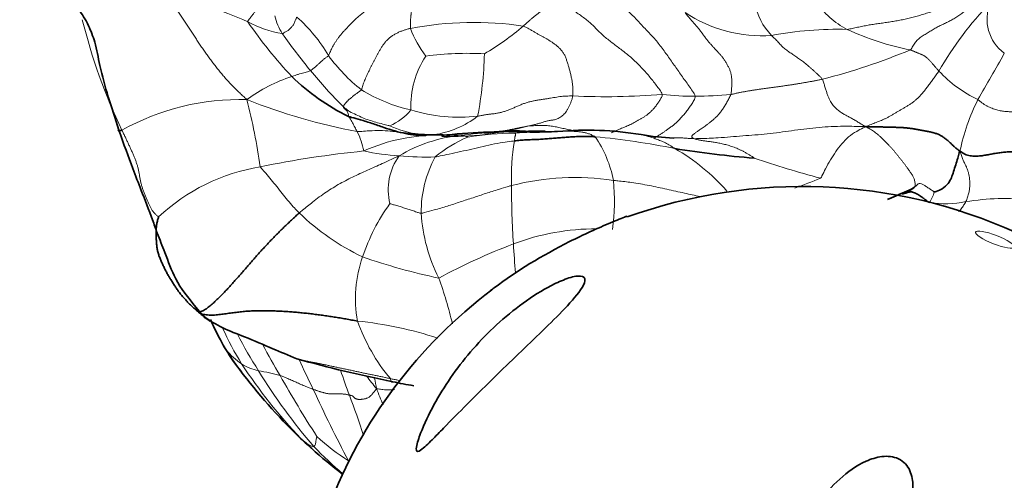
# Model space of a CAD drawing. Units: millimetres. Extents: x 0 to 1382, y 0 to 1869.
# Drawn here: x 345 to 392, y 450 to 472 of the extents above; entities that cross this region are included whole.
import ezdxf
from ezdxf import colors
from ezdxf.entities.mleader import LeaderData, LeaderLine
from ezdxf.math import Vec2, Vec3

# ---------------------------------------------------------------- set-up
doc = ezdxf.new("R2010")
doc.units = ezdxf.units.MM
doc.layers.add('DV7_Défaut', color=7, linetype='Continuous')
doc.layers.add('Défaut', color=7, linetype='Continuous')

# ---------------------------------------------------------------- blocks, each defined once
blk = doc.blocks.new('_DOT')
at = {"color": 0}
blk.add_line((0, 0), (-1, 0), dxfattribs=at)
at = {"color": 0, "const_width": 0.333}
blk.add_lwpolyline([(-0.1665, 0, 1), (0.1665, 0, 1)], format="xyb", close=True, dxfattribs=at)
blk = doc.blocks.new('SE6')
at = {"layer": 'DV7_Défaut', "color": 7, "linetype": 'Continuous', "lineweight": 18}
for centre, radius, start, end in [((349.737, 457.955), 15.398, 65.4752, 80.9147), ((383.314, 473.409), 3.036, 190.2837, 223.7137), ((386.481, 475.05), 3.866, 213.0921, 243.2062), ((403.495, 461.383), 16.566, 136.1386, 150.236), ((393.464, 472.107), 2.056, 158.4723, 233.2623), ((380.677, 477.967), 6.67, 236.5527, 273.8018), ((374.845, 478.613), 27.409, 193.8236, 205.5617), ((358.818, 477.1), 5.798, 242.3678, 259.64), ((373.587, 483.86), 21.126, 214.2721, 223.3775), ((360.2, 472.936), 2.872, 194.0293, 212.4028), ((353.47, 466.562), 7.527, 30.1916, 48.3818), ((366.922, 455.703), 16.229, 81.6582, 100.7637), ((386.018, 491.512), 34.674, 215.459, 219.1255), ((368.821, 473.499), 5.266, 200.5957, 217.0716), ((361.19, 481.097), 12.352, 300.2941, 310.8973), ((384.251, 454.863), 16.744, 88.3314, 100.7802), ((390.269, 483.502), 13.125, 245.0773, 258.9349), ((366.564, 456.172), 14.285, 86.5612, 97.8231), ((349.012, 470.914), 18.415, 349.1638, 358.4978), ((375.586, 500.024), 31.82, 284.496, 292.4762), ((307.578, 517.317), 96.759, 329.52622, 331.03538), ((366.879, 475.425), 8.57, 216.3382, 231.5508), ((368.177, 467.97), 4.266, 146.5028, 182.9156), ((375.648, 483.126), 21.338, 219.2269, 225.5096), ((393.678, 473.886), 6.256, 223.1635, 244.3525), ((360.679, 461.95), 7.795, 108.3044, 126.1254), ((365.583, 475.256), 7.686, 238.348, 257.4751), ((355.752, 456.686), 11.565, 88.3586, 119.1493), ((366.772, 495.25), 29.042, 248.4066, 259.235), ((327.584, 460.94), 29.421, 8.0061, 14.3789), ((373.207, 502.373), 33.988, 267.3563, 274.5611), ((377.513, 482.665), 14.262, 263.5444, 269.8777), ((377.282, 488.791), 20.389, 270.5631, 275.3378), ((400.633, 463.518), 10.757, 153.9241, 167.8664), ((361.836, 469.496), 2.714, 293.016, 320.0364), ((366.213, 475.062), 7.661, 252.5596, 276.6405), ((364.315, 471.119), 4.604, 278.6238, 307.198), ((358.31, 465.17), 3.41, 10.5113, 27.0349), ((365.268, 472.262), 5.774, 245.7533, 259.6366), ((365.755, 480.665), 14.185, 268.5019, 285.2829), ((369.405, 437.893), 28.822, 89.625, 96.2491), ((369.09, 450.565), 16.083, 90.7857, 98.8113), ((365.657, 482.169), 15.642, 276.5028, 279.3498), ((368.843, 461.312), 5.462, 84.3013, 96.7873), ((370.438, 444.752), 21.951, 91.659, 94.0996), ((370.293, 476.007), 9.305, 264.406, 270.0007), ((365.153, 458.063), 8.481, 88.4769, 114.3058), ((367.075, 459.341), 7.249, 96.3995, 120.9038), ((368.949, 460.934), 5.993, 112.8089, 130.2603), ((365.127, 465.196), 1.368, 79.3908, 90.3203), ((365.918, 446.56), 19.987, 88.9979, 91.5462), ((378.96, 464.565), 10.25, 170.4129, 182.3646), ((368.258, 463.39), 5.41, 10.6497, 34.7194), ((369.292, 430.195), 36.437, 78.5655, 84.6255), ((366.668, 416.364), 49.681, 95.7822, 101.5522), ((364.103, 477.345), 11.808, 258.0743, 266.3576), ((371.568, 457.341), 9.893, 41.3746, 59.9977), ((365.62, 463.938), 2.788, 144.4107, 193.7324), ((364.633, 479.066), 13.566, 264.5811, 271.8707), ((369.839, 462.891), 5.434, 151.217, 180.7878), ((397.862, 517.334), 54.774, 251.2949, 254.7523), ((358.253, 455.825), 9.34, 99.4532, 133.1386), ((371.752, 452.393), 12.134, 81.3608, 104.4735), ((363.017, 463.377), 10.606, 352.7992, 5.48), ((372.718, 490.797), 28.416, 289.5778, 292.2033), ((405.102, 463.862), 36.384, 179.5579, 183.9557), ((387.411, 464.226), 1.534, 324.2394, 345.2171), ((389.419, 467.931), 4.664, 260.5758, 282.1799), ((392.28, 451.614), 11.907, 84.1504, 99.0674), ((370.479, 457.788), 9.348, 144.0491, 161.6487), ((366.789, 471.437), 11.894, 226.353, 244.1676), ((372.312, 463.291), 7.921, 183.4401, 206.8036), ((372.757, 450.916), 11.159, 89.8763, 110.743), ((379.488, 433.329), 29.99, 110.8694, 118.361), ((407.446, 463.554), 38.704, 183.262, 185.3177), ((367.242, 458.742), 5.976, 160.5629, 190.3402), ((371.759, 490.19), 31.16, 250.9834, 257.9277), ((348.663, 453.595), 17.674, 12.8928, 20.2751), ((367.304, 463.374), 14.109, 204.2684, 210.1635), ((370.129, 464.327), 16.736, 204.6984, 211.3258), ((369.711, 460.609), 8.85, 199.3963, 220.0113), ((359.504, 439.497), 18.267, 71.8483, 84.1607), ((373.798, 466.266), 20.366, 206.9106, 212.598), ((356.345, 457.206), 1.544, 208.7573, 216.6373), ((383.326, 470.537), 29.957, 207.8533, 211.0879), ((367.898, 464.326), 15.109, 212.1551, 216.3465), ((357.41, 458.095), 2.93, 218.1646, 237.4383), ((398.644, 473.972), 43.982, 204.3516, 206.4125), ((357.151, 457.685), 2.445, 237.3667, 257.9255), ((378.084, 470.316), 26.663, 213.433, 223.2244), ((381.017, 470.295), 28.623, 211.6079, 220.5938), ((355.104, 445.792), 9.625, 74.5304, 80.8179), ((409.674, 484.399), 59.705, 209.42418, 212.68204), ((383.993, 463.012), 24.668, 198.1727, 201.1089), ((376.101, 465.963), 18, 217.3553, 219.79), ((344.991, 451.598), 17.512, 9.3495, 10.9844), ((390.827, 465.596), 30.658, 201.3335, 202.8869), ((411.2, 477.918), 57.019, 204.3507, 208.1811), ((327.173, 441.373), 36.133, 17.4445, 20.6709), ((359.617, 453.123), 1.436, 223.2857, 227.9856), ((366.655, 459.966), 10.641, 227.1823, 237.5144), ((369.873, 464.397), 16.677, 227.7301, 230.1601), ((372.307, 464.129), 18.023, 223.7272, 229.7654)]:
    blk.add_arc(centre, radius, start, end, dxfattribs=at)
at = {"layer": 'DV7_Défaut', "color": 7, "linetype": 'Continuous', "lineweight": 35}
for centre, radius, start, end in [((365.399, 476.642), 10.225, 225.4866, 244.1111), ((369.834, 418.969), 47.779, 90.5381, 95.351), ((364.334, 670.699), 204.082, 271.52616, 271.84518), ((372.338, 451.235), 15.554, 80.5162, 95.2753), ((365.062, 476.923), 10.359, 264.005, 270.3664), ((365.705, 483.034), 16.48, 268.0378, 270.2122), ((376.759, 476.722), 10.315, 259.6176, 268.3064), ((383.598, 508.807), 43.479, 260.6242, 265.6436), ((382.599, 439.341), 24.754, 65.6835, 109.7375), ((386.85, 465.302), 1.651, 288.1671, 313.1223), ((381.788, 440.529), 23.308, 126.9609, 159.2547), ((356.48, 460.416), 3.511, 216.7935, 232.0808), ((360.222, 466.209), 10.365, 231.5141, 235.3863), ((366.674, 463.126), 13.451, 203.5706, 209.7147), ((365.218, 462.522), 11.889, 210.665, 217.2044), ((376.442, 520.627), 67.207, 254.48972, 258.50403), ((367.898, 464.326), 15.109, 216.3465, 217.511), ((378.585, 472.629), 28.647, 217.141, 225.6748), ((368.274, 479.535), 25.311, 258.0861, 260.3831), ((376.313, 471.047), 25.933, 226.824, 228.6176), ((378.435, 473.08), 28.862, 228.1209, 231.978)]:
    blk.add_arc(centre, radius, start, end, dxfattribs=at)
at = {"layer": 'DV7_Défaut', "color": 7, "linetype": 'Continuous', "lineweight": 18}
blk.add_ellipse((391.788, 461.557), major_axis=(-0.931, 0.365), ratio=0.207404, dxfattribs=at)
for points in [[(387.75, 470.621), (387.799, 470.672), (387.869, 470.803), (387.986, 470.987), (388.133, 471.145), (388.308, 471.276), (388.497, 471.392), (388.69, 471.509), (388.881, 471.625), (389.077, 471.734), (389.277, 471.833), (389.48, 471.926), (389.68, 472.026), (389.875, 472.135), (390.064, 472.255), (390.246, 472.385), (390.417, 472.53), (390.573, 472.691), (390.713, 472.865), (390.847, 473.045), (390.983, 473.221), (391.123, 473.391), (391.258, 473.563), (391.381, 473.741), (391.501, 473.922), (391.626, 474.101), (391.756, 474.278), (391.888, 474.455), (392.02, 474.633), (392.108, 474.752), (392.16, 474.827)], [(377.482, 468.403), (377.47, 468.489), (377.355, 468.656), (377.18, 468.905), (377.002, 469.152), (376.825, 469.4), (376.649, 469.649), (376.474, 469.898), (376.3, 470.147), (376.126, 470.395), (375.949, 470.641), (375.769, 470.88), (375.581, 471.109), (375.386, 471.326), (375.187, 471.535), (374.987, 471.743), (374.79, 471.954), (374.594, 472.164), (374.396, 472.363), (374.189, 472.542), (373.97, 472.696), (373.747, 472.847), (373.527, 473.012), (373.311, 473.192), (373.097, 473.381), (372.886, 473.576), (372.678, 473.777), (372.474, 473.982), (372.274, 474.193), (372.143, 474.335), (372.066, 474.422)], [(384.739, 471.6), (384.816, 471.61), (384.982, 471.647), (385.231, 471.701), (385.48, 471.753), (385.729, 471.8), (385.979, 471.842), (386.23, 471.879), (386.482, 471.914), (386.736, 471.951), (386.99, 471.992), (387.246, 472.039), (387.501, 472.089), (387.757, 472.145), (388.011, 472.211), (388.265, 472.287), (388.518, 472.367), (388.771, 472.449), (389.022, 472.538), (389.269, 472.639), (389.512, 472.75), (389.753, 472.863), (389.991, 472.98), (390.214, 473.118), (390.419, 473.285), (390.605, 473.476), (390.779, 473.682), (390.948, 473.892), (391.12, 474.1), (391.235, 474.237), (391.304, 474.317)], [(352.169, 473.16), (352.197, 473.109), (352.294, 473.019), (352.439, 472.876), (352.579, 472.719), (352.716, 472.55), (352.85, 472.372), (352.98, 472.187), (353.109, 471.999), (353.235, 471.809), (353.361, 471.618), (353.485, 471.425), (353.609, 471.231), (353.734, 471.039), (353.861, 470.848), (353.99, 470.659), (354.122, 470.471), (354.255, 470.285), (354.391, 470.101), (354.529, 469.918), (354.669, 469.738), (354.812, 469.561), (354.958, 469.386), (355.108, 469.214), (355.261, 469.046), (355.418, 468.881), (355.578, 468.721), (355.741, 468.565), (355.906, 468.411), (356.016, 468.309), (356.084, 468.247)], [(359.976, 470.347), (359.993, 470.374), (360.022, 470.443), (360.068, 470.548), (360.118, 470.654), (360.173, 470.761), (360.236, 470.871), (360.304, 470.983), (360.379, 471.097), (360.461, 471.213), (360.553, 471.33), (360.654, 471.448), (360.764, 471.569), (360.88, 471.694), (360.998, 471.821), (361.12, 471.949), (361.25, 472.078), (361.39, 472.206), (361.544, 472.333), (361.714, 472.455), (361.901, 472.567), (362.102, 472.663), (362.313, 472.74), (362.529, 472.798), (362.748, 472.841), (362.967, 472.874), (363.185, 472.901), (363.403, 472.925), (363.62, 472.945), (363.765, 472.958), (363.837, 472.962)], [(363.892, 471.646), (363.888, 471.663), (363.889, 471.697), (363.89, 471.748), (363.892, 471.798), (363.893, 471.848), (363.894, 471.896), (363.894, 471.945), (363.895, 471.992), (363.897, 472.039), (363.899, 472.086), (363.901, 472.133), (363.905, 472.179), (363.91, 472.226), (363.915, 472.272), (363.921, 472.317), (363.926, 472.363), (363.931, 472.409), (363.935, 472.454), (363.937, 472.5), (363.935, 472.545), (363.929, 472.591), (363.92, 472.637), (363.908, 472.683), (363.897, 472.73), (363.885, 472.776), (363.874, 472.823), (363.863, 472.869), (363.853, 472.916), (363.845, 472.947), (363.837, 472.962)], [(370.292, 472.977), (370.287, 472.942), (370.282, 472.898), (370.277, 472.838), (370.271, 472.782), (370.263, 472.732), (370.251, 472.686), (370.234, 472.644), (370.212, 472.604), (370.185, 472.566), (370.157, 472.528), (370.126, 472.491), (370.094, 472.455), (370.059, 472.421), (370.022, 472.389), (369.984, 472.358), (369.945, 472.328), (369.904, 472.296), (369.861, 472.263), (369.815, 472.228), (369.768, 472.191), (369.719, 472.151), (369.669, 472.109), (369.617, 472.064), (369.563, 472.017), (369.507, 471.968), (369.451, 471.917), (369.393, 471.865), (369.335, 471.813), (369.297, 471.777), (369.277, 471.76)], [(375.909, 468.493), (375.893, 468.569), (375.786, 468.716), (375.624, 468.935), (375.456, 469.153), (375.28, 469.369), (375.097, 469.582), (374.906, 469.789), (374.709, 469.989), (374.506, 470.181), (374.297, 470.361), (374.085, 470.531), (373.873, 470.695), (373.663, 470.855), (373.456, 471.008), (373.254, 471.166), (373.06, 471.338), (372.871, 471.521), (372.683, 471.707), (372.495, 471.883), (372.304, 472.047), (372.109, 472.202), (371.904, 472.35), (371.691, 472.485), (371.47, 472.598), (371.244, 472.687), (371.015, 472.759), (370.782, 472.826), (370.546, 472.896), (370.388, 472.944), (370.292, 472.977)], [(379.179, 468.49), (379.199, 468.558), (379.214, 468.701), (379.229, 468.909), (379.233, 469.108), (379.223, 469.294), (379.198, 469.464), (379.156, 469.615), (379.098, 469.752), (379.029, 469.882), (378.953, 470.014), (378.871, 470.146), (378.783, 470.274), (378.687, 470.39), (378.585, 470.499), (378.483, 470.607), (378.38, 470.717), (378.277, 470.83), (378.174, 470.946), (378.07, 471.069), (377.967, 471.203), (377.864, 471.344), (377.761, 471.487), (377.654, 471.624), (377.545, 471.755), (377.434, 471.883), (377.324, 472.01), (377.214, 472.137), (377.103, 472.264), (377.036, 472.346), (377.001, 472.401)], [(363.892, 471.646), (363.839, 471.637), (363.738, 471.61), (363.585, 471.564), (363.434, 471.509), (363.285, 471.445), (363.141, 471.37), (363.003, 471.284), (362.877, 471.185), (362.763, 471.076), (362.662, 470.96), (362.573, 470.839), (362.494, 470.717), (362.421, 470.594), (362.351, 470.471), (362.284, 470.349), (362.219, 470.227), (362.156, 470.106), (362.094, 469.986), (362.033, 469.866), (361.974, 469.747), (361.915, 469.628), (361.859, 469.509), (361.805, 469.391), (361.751, 469.273), (361.699, 469.155), (361.651, 469.039), (361.611, 468.924), (361.58, 468.811), (361.564, 468.737), (361.55, 468.713)], [(369.277, 471.76), (369.331, 471.743), (369.427, 471.693), (369.57, 471.615), (369.71, 471.535), (369.845, 471.455), (369.974, 471.376), (370.098, 471.303), (370.219, 471.236), (370.336, 471.174), (370.451, 471.112), (370.566, 471.043), (370.681, 470.965), (370.797, 470.879), (370.913, 470.785), (371.025, 470.684), (371.128, 470.568), (371.216, 470.436), (371.288, 470.288), (371.347, 470.128), (371.4, 469.962), (371.449, 469.794), (371.496, 469.624), (371.54, 469.452), (371.579, 469.278), (371.61, 469.103), (371.633, 468.928), (371.646, 468.755), (371.649, 468.586), (371.647, 468.475), (371.639, 468.422)], [(383.551, 469.217), (383.529, 469.257), (383.463, 469.323), (383.365, 469.418), (383.267, 469.51), (383.171, 469.598), (383.075, 469.684), (382.979, 469.767), (382.883, 469.849), (382.788, 469.928), (382.693, 470.006), (382.599, 470.081), (382.506, 470.152), (382.415, 470.218), (382.324, 470.28), (382.235, 470.339), (382.146, 470.398), (382.059, 470.457), (381.973, 470.516), (381.888, 470.574), (381.805, 470.632), (381.724, 470.696), (381.642, 470.771), (381.561, 470.856), (381.481, 470.948), (381.403, 471.037), (381.328, 471.118), (381.256, 471.189), (381.186, 471.251), (381.14, 471.29), (381.119, 471.311)], [(387.75, 470.621), (387.771, 470.614), (387.807, 470.6), (387.861, 470.578), (387.915, 470.555), (387.97, 470.532), (388.023, 470.508), (388.076, 470.486), (388.126, 470.464), (388.176, 470.444), (388.224, 470.425), (388.271, 470.406), (388.318, 470.387), (388.365, 470.365), (388.411, 470.339), (388.456, 470.31), (388.5, 470.277), (388.543, 470.24), (388.586, 470.199), (388.63, 470.156), (388.675, 470.11), (388.72, 470.062), (388.767, 470.01), (388.814, 469.957), (388.861, 469.901), (388.91, 469.843), (388.96, 469.784), (389.01, 469.725), (389.062, 469.665), (389.097, 469.626), (389.115, 469.606)], [(389.115, 469.606), (389.074, 469.544), (388.986, 469.425), (388.856, 469.247), (388.728, 469.073), (388.602, 468.904), (388.48, 468.743), (388.361, 468.593), (388.242, 468.455), (388.123, 468.33), (388.002, 468.22), (387.879, 468.123), (387.754, 468.037), (387.627, 467.958), (387.499, 467.882), (387.371, 467.808), (387.243, 467.733), (387.116, 467.658), (386.989, 467.581), (386.862, 467.505), (386.736, 467.432), (386.612, 467.365), (386.488, 467.306), (386.366, 467.252), (386.244, 467.202), (386.122, 467.155), (386.001, 467.108), (385.88, 467.06), (385.759, 467.011), (385.677, 466.978), (385.622, 466.954)], [(379.179, 468.49), (379.223, 468.498), (379.325, 468.521), (379.479, 468.555), (379.633, 468.587), (379.788, 468.618), (379.943, 468.647), (380.099, 468.673), (380.255, 468.698), (380.412, 468.721), (380.569, 468.744), (380.726, 468.765), (380.883, 468.787), (381.041, 468.809), (381.199, 468.83), (381.356, 468.851), (381.514, 468.873), (381.671, 468.895), (381.828, 468.918), (381.985, 468.941), (382.143, 468.965), (382.3, 468.99), (382.457, 469.015), (382.613, 469.042), (382.77, 469.069), (382.926, 469.097), (383.083, 469.126), (383.239, 469.156), (383.395, 469.186), (383.499, 469.206), (383.551, 469.217)], [(385.622, 466.954), (385.567, 466.981), (385.508, 467.016), (385.421, 467.07), (385.335, 467.123), (385.249, 467.176), (385.163, 467.228), (385.078, 467.278), (384.994, 467.325), (384.911, 467.37), (384.83, 467.413), (384.75, 467.456), (384.671, 467.498), (384.594, 467.541), (384.519, 467.586), (384.444, 467.635), (384.371, 467.687), (384.299, 467.742), (384.228, 467.801), (384.158, 467.863), (384.091, 467.931), (384.026, 468.009), (383.963, 468.105), (383.902, 468.221), (383.843, 468.356), (383.785, 468.509), (383.728, 468.675), (383.672, 468.853), (383.617, 469.037), (383.58, 469.162), (383.551, 469.217)], [(361.55, 468.713), (361.534, 468.686), (361.492, 468.658), (361.432, 468.617), (361.376, 468.578), (361.323, 468.54), (361.275, 468.505), (361.23, 468.471), (361.187, 468.437), (361.145, 468.404), (361.103, 468.371), (361.062, 468.337), (361.023, 468.305), (360.986, 468.274), (360.954, 468.245), (360.924, 468.217), (360.897, 468.191), (360.872, 468.167), (360.848, 468.143), (360.826, 468.119), (360.806, 468.096), (360.786, 468.074), (360.768, 468.052), (360.752, 468.03), (360.737, 468.009), (360.725, 467.987), (360.713, 467.965), (360.704, 467.943), (360.697, 467.923), (360.695, 467.911), (360.695, 467.904)], [(371.639, 468.422), (371.586, 468.421), (371.481, 468.419), (371.323, 468.414), (371.169, 468.404), (371.018, 468.388), (370.869, 468.366), (370.722, 468.34), (370.573, 468.314), (370.419, 468.29), (370.259, 468.268), (370.095, 468.244), (369.928, 468.217), (369.758, 468.183), (369.587, 468.145), (369.416, 468.097), (369.248, 468.039), (369.083, 467.97), (368.92, 467.897), (368.756, 467.825), (368.591, 467.758), (368.425, 467.698), (368.258, 467.647), (368.092, 467.607), (367.926, 467.579), (367.761, 467.559), (367.596, 467.54), (367.431, 467.516), (367.266, 467.485), (367.155, 467.461), (367.099, 467.452)], [(371.639, 468.422), (371.631, 468.37), (371.602, 468.269), (371.554, 468.125), (371.501, 467.989), (371.442, 467.863), (371.377, 467.748), (371.307, 467.647), (371.232, 467.558), (371.152, 467.483), (371.069, 467.421), (370.983, 467.369), (370.897, 467.328), (370.811, 467.296), (370.725, 467.276), (370.639, 467.262), (370.553, 467.251), (370.468, 467.238), (370.385, 467.218), (370.301, 467.194), (370.219, 467.167), (370.137, 467.141), (370.055, 467.116), (369.974, 467.093), (369.892, 467.071), (369.811, 467.051), (369.731, 467.031), (369.652, 467.013), (369.573, 466.996), (369.52, 466.986), (369.494, 466.981)], [(377.417, 466.381), (377.4, 466.388), (377.376, 466.401), (377.345, 466.421), (377.323, 466.441), (377.312, 466.462), (377.315, 466.485), (377.329, 466.511), (377.355, 466.541), (377.389, 466.573), (377.428, 466.609), (377.471, 466.648), (377.522, 466.688), (377.583, 466.73), (377.653, 466.776), (377.731, 466.826), (377.815, 466.884), (377.905, 466.949), (378.002, 467.02), (378.106, 467.097), (378.214, 467.18), (378.326, 467.269), (378.44, 467.37), (378.555, 467.487), (378.67, 467.623), (378.782, 467.775), (378.89, 467.942), (378.994, 468.12), (379.094, 468.302), (379.159, 468.426), (379.179, 468.49)], [(390.971, 468.246), (391.009, 468.221), (391.083, 468.159), (391.195, 468.072), (391.308, 467.996), (391.421, 467.931), (391.534, 467.876), (391.647, 467.829), (391.76, 467.788), (391.872, 467.753), (391.984, 467.725), (392.093, 467.703), (392.201, 467.688), (392.307, 467.678), (392.411, 467.671), (392.515, 467.668), (392.617, 467.666), (392.719, 467.665), (392.82, 467.665), (392.921, 467.666), (393.022, 467.667), (393.123, 467.669), (393.225, 467.672), (393.326, 467.676), (393.426, 467.682), (393.528, 467.688), (393.63, 467.696), (393.732, 467.705), (393.836, 467.713), (393.905, 467.718), (393.94, 467.721)], [(350.119, 466.787), (350.147, 466.728), (350.203, 466.615), (350.284, 466.447), (350.362, 466.281), (350.438, 466.117), (350.512, 465.955), (350.585, 465.795), (350.654, 465.638), (350.719, 465.481), (350.779, 465.326), (350.834, 465.17), (350.882, 465.014), (350.92, 464.858), (350.948, 464.701), (350.973, 464.544), (351.001, 464.386), (351.036, 464.229), (351.081, 464.072), (351.137, 463.915), (351.2, 463.758), (351.265, 463.603), (351.326, 463.45), (351.384, 463.303), (351.445, 463.165), (351.512, 463.039), (351.589, 462.923), (351.676, 462.816), (351.776, 462.716), (351.85, 462.653), (351.866, 462.64)], [(387.979, 464.097), (387.983, 464.137), (387.981, 464.257), (387.946, 464.421), (387.884, 464.565), (387.808, 464.695), (387.726, 464.815), (387.644, 464.931), (387.562, 465.044), (387.48, 465.156), (387.397, 465.264), (387.313, 465.371), (387.229, 465.477), (387.143, 465.583), (387.057, 465.688), (386.97, 465.793), (386.882, 465.896), (386.792, 465.997), (386.7, 466.094), (386.608, 466.189), (386.514, 466.283), (386.42, 466.375), (386.326, 466.464), (386.23, 466.55), (386.133, 466.63), (386.036, 466.703), (385.937, 466.769), (385.838, 466.831), (385.739, 466.889), (385.672, 466.926), (385.622, 466.954)], [(380.296, 465.453), (380.283, 465.467), (380.196, 465.525), (380.069, 465.605), (379.946, 465.679), (379.824, 465.747), (379.703, 465.81), (379.582, 465.869), (379.461, 465.922), (379.342, 465.97), (379.225, 466.012), (379.109, 466.048), (378.994, 466.081), (378.881, 466.11), (378.769, 466.137), (378.659, 466.162), (378.55, 466.184), (378.444, 466.203), (378.34, 466.219), (378.238, 466.233), (378.138, 466.246), (378.042, 466.258), (377.948, 466.271), (377.857, 466.284), (377.771, 466.298), (377.69, 466.313), (377.615, 466.329), (377.544, 466.345), (377.477, 466.363), (377.434, 466.375), (377.417, 466.381)], [(390.116, 465.779), (390.136, 465.734), (390.155, 465.668), (390.184, 465.572), (390.216, 465.479), (390.251, 465.391), (390.29, 465.307), (390.33, 465.227), (390.369, 465.15), (390.406, 465.077), (390.438, 465.005), (390.466, 464.935), (390.49, 464.865), (390.512, 464.795), (390.53, 464.724), (390.546, 464.651), (390.56, 464.576), (390.57, 464.499), (390.578, 464.421), (390.584, 464.34), (390.586, 464.256), (390.586, 464.17), (390.582, 464.081), (390.574, 463.988), (390.561, 463.892), (390.542, 463.793), (390.515, 463.691), (390.482, 463.587), (390.446, 463.48), (390.421, 463.408), (390.403, 463.372)], [(362.27, 454.443), (362.253, 454.412), (362.221, 454.371), (362.172, 454.309), (362.124, 454.249), (362.076, 454.19), (362.026, 454.134), (361.974, 454.083), (361.92, 454.039), (361.861, 454.005), (361.8, 453.98), (361.739, 453.961), (361.678, 453.947), (361.619, 453.937), (361.561, 453.931), (361.505, 453.927), (361.45, 453.926), (361.399, 453.929), (361.351, 453.936), (361.309, 453.947), (361.272, 453.962), (361.241, 453.981), (361.215, 454.002), (361.193, 454.025), (361.171, 454.049), (361.148, 454.073), (361.121, 454.094), (361.085, 454.11), (361.038, 454.12), (361.002, 454.123), (360.98, 454.128)], [(360.98, 454.128), (360.966, 454.131), (360.93, 454.144), (360.874, 454.159), (360.813, 454.171), (360.75, 454.179), (360.685, 454.185), (360.619, 454.188), (360.552, 454.191), (360.484, 454.191), (360.416, 454.191), (360.347, 454.19), (360.278, 454.189), (360.209, 454.189), (360.14, 454.189), (360.073, 454.191), (360.007, 454.195), (359.943, 454.202), (359.881, 454.213), (359.821, 454.226), (359.762, 454.241), (359.704, 454.258), (359.646, 454.275), (359.589, 454.293), (359.532, 454.312), (359.476, 454.33), (359.42, 454.349), (359.364, 454.368), (359.308, 454.388), (359.271, 454.401), (359.253, 454.408)]]:
    blk.add_open_spline(points, degree=3, dxfattribs=at)
at = {"layer": 'DV7_Défaut', "color": 7, "linetype": 'Continuous', "lineweight": 35}
for points, knots in [([(347.448, 473.803), (347.424, 473.637), (347.336, 473.14), (347.993, 472.682), (348.271, 472.242), (348.568, 471.726), (348.869, 470.94), (349.169, 469.207), (349.612, 467.92), (349.973, 466.783)], [0, 0, 0, 0, 0.081825, 0.281843, 0.358642, 0.431541, 0.530592, 0.656747, 1, 1, 1, 1]), ([(364.618, 466.525), (364.564, 466.527), (364.412, 466.532), (364.104, 466.551), (363.659, 466.617), (363.15, 466.743), (362.616, 466.911), (362.062, 467.109), (361.547, 467.274), (361.172, 467.374), (360.986, 467.425), (360.935, 467.443)], [0, 0, 0, 0, 0.035714, 0.142857, 0.285714, 0.428571, 0.571429, 0.714286, 0.857143, 0.964286, 1, 1, 1, 1]), ([(349.973, 466.783), (349.968, 466.779), (349.954, 466.77), (349.939, 466.759), (349.941, 466.753), (349.972, 466.755), (350.033, 466.764), (350.086, 466.773), (350.119, 466.787)], [0, 0, 0, 0, 0.100056, 0.280045, 0.460034, 0.640023, 0.820011, 1, 1, 1, 1]), ([(349.973, 466.783), (350.218, 466.104), (350.554, 465.176), (351.075, 463.816), (351.481, 462.797), (351.829, 461.786), (352.216, 460.855), (352.671, 459.534), (353.27, 458.805), (353.651, 458.337)], [0, 0, 0, 0, 0.217524, 0.352197, 0.524942, 0.596642, 0.697516, 0.832746, 1, 1, 1, 1]), ([(369.769, 466.69), (369.768, 466.691), (369.763, 466.692), (369.723, 466.693), (369.676, 466.693), (369.632, 466.694), (369.602, 466.695), (369.583, 466.695)], [0, 0, 0, 0, 0.215831, 0.467172, 0.727393, 0.85925, 1, 1, 1, 1]), ([(372.705, 466.471), (372.659, 466.474), (372.567, 466.478), (372.384, 466.485), (372.155, 466.489), (371.879, 466.481), (371.604, 466.466), (371.329, 466.445), (371.054, 466.424), (370.779, 466.405), (370.504, 466.386), (370.229, 466.363), (369.954, 466.343), (369.678, 466.334), (369.402, 466.324), (369.173, 466.306), (368.99, 466.288), (368.899, 466.278), (368.853, 466.272)], [0, 0, 0, 0, 0.035714, 0.071429, 0.142857, 0.214286, 0.285714, 0.357143, 0.428571, 0.5, 0.571429, 0.642857, 0.714286, 0.785714, 0.857143, 0.928571, 0.964286, 1, 1, 1, 1]), ([(390.116, 465.779), (390.088, 465.762), (390.059, 465.648), (390.001, 465.42), (389.921, 465.127), (389.807, 464.805), (389.715, 464.514), (389.571, 464.239), (389.306, 463.988), (389.058, 463.886), (388.918, 463.839), (388.894, 463.835)], [0, 0, 0, 0, 0.035714, 0.142857, 0.285714, 0.428571, 0.571429, 0.714286, 0.857143, 0.964286, 1, 1, 1, 1]), ([(388.656, 463.33), (388.635, 463.338), (388.601, 463.363), (388.531, 463.415), (388.444, 463.481), (388.335, 463.565), (388.229, 463.642), (388.133, 463.703), (388.041, 463.754), (387.946, 463.801), (387.854, 463.834), (387.771, 463.841), (387.692, 463.829), (387.614, 463.807), (387.533, 463.782), (387.463, 463.764), (387.407, 463.748), (387.38, 463.739), (387.365, 463.733)], [0, 0, 0, 0, 0.035714, 0.071429, 0.142857, 0.214286, 0.285714, 0.357143, 0.428571, 0.5, 0.571429, 0.642857, 0.714286, 0.785714, 0.857143, 0.928571, 0.964286, 1, 1, 1, 1]), ([(374.233, 462.682), (374.214, 462.676), (374.191, 462.667), (374.012, 462.599), (373.737, 462.489), (372.833, 462.108), (372.145, 461.795), (370.175, 460.801), (368.955, 460.055), (367.831, 459.216), (367.779, 459.176), (367.727, 459.137)], [0, 0, 0, 0, 0.0252271, 0.0252271, 0.1607022, 0.1607022, 0.4316523, 0.4316523, 0.9735525, 0.9735525, 1, 1, 1, 1]), ([(364.508, 451.606), (364.416, 451.528), (364.318, 451.449), (364.169, 451.436), (364.163, 451.54), (364.207, 451.849), (364.291, 452.084), (364.551, 452.764), (364.77, 453.222), (365.494, 454.551), (366.075, 455.395), (367.442, 456.996), (368.221, 457.743), (369.536, 458.729), (369.995, 459.031), (370.71, 459.418), (370.95, 459.535), (371.429, 459.725), (371.667, 459.798), (372.055, 459.835), (372.188, 459.787), (372.243, 459.577), (372.183, 459.431), (371.903, 458.967), (371.59, 458.621), (370.59, 457.569), (369.813, 456.838), (368.272, 455.354), (367.5, 454.603), (366.352, 453.452), (365.977, 453.07), (365.423, 452.503), (365.24, 452.315), (364.874, 451.947), (364.693, 451.763), (364.508, 451.606)], [0, 0, 0, 0, 0.015625, 0.015625, 0.03125, 0.03125, 0.0625, 0.0625, 0.125, 0.125, 0.25, 0.25, 0.375, 0.375, 0.4375, 0.4375, 0.46875, 0.46875, 0.5, 0.5, 0.53125, 0.53125, 0.5625, 0.5625, 0.625, 0.625, 0.75, 0.75, 0.875, 0.875, 0.9375, 0.9375, 0.96875, 0.96875, 1, 1, 1, 1]), ([(354.032, 457.861), (354.352, 457.668), (354.956, 457.3), (356.086, 456.887), (357.276, 456.358), (358.048, 456.043), (358.471, 455.868)], [0, 0, 0, 0, 0.194195, 0.43022, 0.735371, 1, 1, 1, 1]), ([(387.189, 451.088), (387.442, 450.968), (387.626, 450.752), (387.832, 450.281), (387.867, 450.029), (387.87, 449.289), (387.74, 448.802), (387.206, 447.406), (386.638, 446.535), (385.331, 444.905), (384.571, 444.133), (383.346, 443.08), (382.922, 442.743), (382.248, 442.273), (382.017, 442.122), (381.656, 441.923), (381.533, 441.861), (381.277, 441.764), (381.136, 441.719), (380.873, 441.799), (380.809, 441.947), (380.763, 442.213), (380.763, 442.35), (380.781, 442.756), (380.821, 443.022), (380.964, 443.814), (381.101, 444.335), (381.575, 445.852), (381.984, 446.809), (383.008, 448.604), (383.623, 449.444), (384.757, 450.462), (385.169, 450.762), (385.878, 451.08), (386.131, 451.162), (386.655, 451.227), (386.937, 451.208), (387.189, 451.088)], [0, 0, 0, 0, 0.03125, 0.03125, 0.0625, 0.0625, 0.125, 0.125, 0.25, 0.25, 0.375, 0.375, 0.4375, 0.4375, 0.46875, 0.46875, 0.484375, 0.484375, 0.5, 0.5, 0.515625, 0.515625, 0.53125, 0.53125, 0.5625, 0.5625, 0.625, 0.625, 0.75, 0.75, 0.875, 0.875, 0.9375, 0.9375, 0.96875, 0.96875, 1, 1, 1, 1])]:
    blk.add_open_spline(points, degree=3, knots=knots, dxfattribs=at)
at = {"layer": 'DV7_Défaut', "color": 7, "linetype": 'Continuous', "lineweight": 18}
for points, knots in [([(356.128, 471.964), (356.122, 471.979), (356.149, 472.017), (356.204, 472.09), (356.276, 472.189), (356.357, 472.296), (356.439, 472.404), (356.519, 472.51), (356.591, 472.605), (356.646, 472.678), (356.674, 472.714), (356.681, 472.724)], [0, 0, 0, 0, 0.035714, 0.142857, 0.285714, 0.428571, 0.571429, 0.714286, 0.857143, 0.964286, 1, 1, 1, 1]), ([(357.775, 471.397), (357.788, 471.398), (357.829, 471.422), (357.909, 471.471), (358.028, 471.526), (358.133, 471.626), (358.234, 471.729), (358.327, 471.846), (358.381, 472.008), (358.432, 472.115), (358.457, 472.171), (358.469, 472.188)], [0, 0, 0, 0, 0.035714, 0.142857, 0.285714, 0.428571, 0.571429, 0.714286, 0.857143, 0.964286, 1, 1, 1, 1]), ([(359.976, 470.347), (359.965, 470.33), (359.912, 470.294), (359.814, 470.223), (359.699, 470.129), (359.593, 470.03), (359.478, 469.926), (359.368, 469.823), (359.264, 469.732), (359.176, 469.67), (359.131, 469.639), (359.119, 469.632)], [0, 0, 0, 0, 0.035714, 0.142857, 0.285714, 0.428571, 0.571429, 0.714286, 0.857143, 0.964286, 1, 1, 1, 1]), ([(359.119, 469.632), (359.112, 469.628), (359.08, 469.615), (359.016, 469.587), (358.92, 469.55), (358.797, 469.521), (358.671, 469.487), (358.531, 469.453), (358.398, 469.409), (358.296, 469.374), (358.245, 469.355), (358.231, 469.351)], [0, 0, 0, 0, 0.035714, 0.142857, 0.285714, 0.428571, 0.571429, 0.714286, 0.857143, 0.964286, 1, 1, 1, 1]), ([(373.48, 466.664), (373.481, 466.664), (373.518, 466.679), (373.59, 466.71), (373.698, 466.76), (373.807, 466.809), (373.915, 466.854), (374.024, 466.898), (374.132, 466.942), (374.241, 466.988), (374.35, 467.037), (374.459, 467.089), (374.569, 467.147), (374.68, 467.209), (374.793, 467.274), (374.908, 467.34), (375.025, 467.409), (375.141, 467.486), (375.257, 467.575), (375.371, 467.678), (375.481, 467.794), (375.588, 467.921), (375.689, 468.056), (375.782, 468.198), (375.867, 468.346), (375.92, 468.446), (375.909, 468.493)], [0, 0, 0, 0, 0.0011744, 0.0446016, 0.0880288, 0.131456, 0.1748832, 0.2183104, 0.2617376, 0.3051648, 0.348592, 0.3920192, 0.4354464, 0.4788736, 0.5223008, 0.565728, 0.6091552, 0.6525824, 0.6960096, 0.7394368, 0.782864, 0.8262912, 0.8697184, 0.9131456, 0.9565728, 1, 1, 1, 1]), ([(377.482, 468.403), (377.491, 468.34), (377.418, 468.21), (377.304, 468.018), (377.18, 467.834), (377.05, 467.661), (376.915, 467.5), (376.782, 467.352), (376.651, 467.218), (376.521, 467.098), (376.391, 466.989), (376.26, 466.89), (376.132, 466.799), (376.008, 466.714), (375.888, 466.634), (375.772, 466.558), (375.659, 466.487), (375.585, 466.445), (375.549, 466.426), (375.548, 466.426)], [0, 0, 0, 0, 0.062477, 0.124954, 0.187431, 0.249908, 0.312385, 0.374862, 0.437339, 0.499816, 0.562292, 0.624769, 0.687246, 0.749723, 0.8122, 0.874677, 0.937154, 0.999631, 1, 1, 1, 1]), ([(362.897, 466.998), (362.883, 467.001), (362.765, 467.029), (362.538, 467.084), (362.241, 467.166), (361.928, 467.266), (361.608, 467.371), (361.311, 467.528), (361.007, 467.651), (360.81, 467.801), (360.719, 467.882), (360.695, 467.904)], [0, 0, 0, 0, 0.035714, 0.142857, 0.285714, 0.428571, 0.571429, 0.714286, 0.857143, 0.964286, 1, 1, 1, 1]), ([(360.935, 467.443), (360.931, 467.452), (360.931, 467.478), (360.932, 467.528), (360.911, 467.605), (360.875, 467.7), (360.807, 467.763), (360.745, 467.806), (360.706, 467.847), (360.7, 467.883), (360.695, 467.9), (360.695, 467.904)], [0, 0, 0, 0, 0.035714, 0.142857, 0.285714, 0.428571, 0.571429, 0.714286, 0.857143, 0.964286, 1, 1, 1, 1]), ([(360.935, 467.443), (360.937, 467.438), (360.962, 467.409), (361.008, 467.35), (361.063, 467.255), (361.119, 467.142), (361.179, 467.034), (361.237, 466.928), (361.287, 466.834), (361.324, 466.764), (361.343, 466.728), (361.347, 466.719)], [0, 0, 0, 0, 0.035714, 0.142857, 0.285714, 0.428571, 0.571429, 0.714286, 0.857143, 0.964286, 1, 1, 1, 1]), ([(361.347, 466.719), (361.395, 466.716), (361.553, 466.73), (361.867, 466.753), (362.309, 466.777), (362.802, 466.752), (363.305, 466.705), (363.703, 466.652), (363.936, 466.625), (363.995, 466.619)], [0, 0, 0, 0, 0.046898, 0.187593, 0.375187, 0.56278, 0.750374, 0.937967, 1, 1, 1, 1]), ([(368.198, 466.735), (368.208, 466.737), (368.269, 466.745), (368.387, 466.761), (368.557, 466.79), (368.745, 466.831), (368.928, 466.872), (369.114, 466.908), (369.286, 466.941), (369.414, 466.966), (369.477, 466.978), (369.494, 466.981)], [0, 0, 0, 0, 0.035714, 0.142857, 0.285714, 0.428571, 0.571429, 0.714286, 0.857143, 0.964286, 1, 1, 1, 1]), ([(368.869, 466.647), (368.872, 466.646), (368.876, 466.639), (368.888, 466.624), (368.915, 466.599), (368.909, 466.561), (368.892, 466.511), (368.879, 466.471), (368.865, 466.383), (368.859, 466.314), (368.855, 466.281), (368.853, 466.272)], [0, 0, 0, 0, 0.035714, 0.142857, 0.285714, 0.428571, 0.571429, 0.714286, 0.857143, 0.964286, 1, 1, 1, 1]), ([(370.325, 466.758), (370.304, 466.757), (370.186, 466.756), (369.969, 466.75), (369.726, 466.748), (369.531, 466.747), (369.434, 466.747), (369.386, 466.746)], [0, 0, 0, 0, 0.066711, 0.377807, 0.688904, 0.844452, 1, 1, 1, 1]), ([(371.889, 466.717), (371.848, 466.725), (371.726, 466.751), (371.525, 466.796), (371.284, 466.847), (371.04, 466.899), (370.794, 466.952), (370.543, 466.995), (370.286, 467.018), (370.025, 467.017), (369.804, 467.003), (369.627, 466.991), (369.538, 466.985), (369.494, 466.981)], [0, 0, 0, 0, 0.054372, 0.159442, 0.264512, 0.369582, 0.474651, 0.579721, 0.684791, 0.789861, 0.89493, 0.947465, 1, 1, 1, 1]), ([(370.887, 466.722), (370.916, 466.723), (371.009, 466.726), (371.156, 466.73), (371.322, 466.734), (371.476, 466.735), (371.625, 466.733), (371.773, 466.726), (371.924, 466.715), (372.078, 466.697), (372.234, 466.668), (372.392, 466.623), (372.524, 466.568), (372.631, 466.515), (372.684, 466.487), (372.705, 466.471)], [0, 0, 0, 0, 0.037438, 0.124944, 0.212449, 0.299955, 0.387461, 0.474966, 0.562472, 0.649978, 0.737483, 0.824989, 0.912494, 0.956247, 1, 1, 1, 1]), ([(385.622, 466.954), (385.491, 466.959), (385.091, 466.97), (384.321, 466.985), (383.244, 466.917), (382.081, 466.765), (380.918, 466.591), (379.75, 466.519), (378.676, 466.422), (377.902, 466.384), (377.498, 466.38), (377.417, 466.381)], [0, 0, 0, 0, 0.035714, 0.142857, 0.285714, 0.428571, 0.571429, 0.714286, 0.857143, 0.964286, 1, 1, 1, 1]), ([(383.456, 464.488), (383.495, 464.52), (383.571, 464.678), (383.718, 464.978), (383.931, 465.37), (384.183, 465.764), (384.47, 466.136), (384.788, 466.472), (385.154, 466.719), (385.422, 466.856), (385.563, 466.927), (385.622, 466.954)], [0, 0, 0, 0, 0.035714, 0.142857, 0.285714, 0.428571, 0.571429, 0.714286, 0.857143, 0.964286, 1, 1, 1, 1]), ([(365.076, 465.507), (365.116, 465.513), (365.296, 465.55), (365.655, 465.629), (366.15, 465.735), (366.689, 465.851), (367.226, 465.978), (367.762, 466.111), (368.261, 466.193), (368.626, 466.243), (368.808, 466.267), (368.853, 466.272)], [0, 0, 0, 0, 0.035714, 0.142857, 0.285714, 0.428571, 0.571429, 0.714286, 0.857143, 0.964286, 1, 1, 1, 1]), ([(366.626, 466.458), (366.624, 466.459), (366.608, 466.466), (366.574, 466.48), (366.526, 466.495), (366.48, 466.514), (366.442, 466.526), (366.395, 466.534), (366.335, 466.539), (366.295, 466.542), (366.274, 466.544), (366.267, 466.545)], [0, 0, 0, 0, 0.035714, 0.142857, 0.285714, 0.428571, 0.571429, 0.714286, 0.857143, 0.964286, 1, 1, 1, 1]), ([(376.515, 465.908), (376.472, 465.934), (376.397, 465.983), (376.246, 466.078), (376.057, 466.183), (375.833, 466.282), (375.619, 466.363), (375.415, 466.434), (375.228, 466.494), (375.056, 466.542), (374.95, 466.566), (374.899, 466.576), (374.894, 466.577)], [0, 0, 0, 0, 0.061768, 0.123536, 0.247071, 0.370607, 0.494142, 0.617678, 0.741213, 0.864749, 0.988284, 1, 1, 1, 1]), ([(377.417, 466.381), (377.366, 466.382), (377.299, 466.385), (377.197, 466.391), (377.095, 466.398), (376.994, 466.406), (376.892, 466.414), (376.789, 466.42), (376.686, 466.423), (376.582, 466.422), (376.501, 466.416), (376.455, 466.412), (376.443, 466.41)], [0, 0, 0, 0, 0.1069369, 0.2138738, 0.3208107, 0.4277477, 0.5346846, 0.6416215, 0.7485584, 0.8554953, 0.9624322, 1, 1, 1, 1]), ([(358.579, 462.83), (358.633, 462.877), (358.849, 463.053), (359.272, 463.405), (359.864, 463.836), (360.529, 464.243), (361.213, 464.593), (361.925, 464.91), (362.574, 465.203), (363.045, 465.425), (363.281, 465.534), (363.352, 465.561)], [0, 0, 0, 0, 0.035714, 0.142857, 0.285714, 0.428571, 0.571429, 0.714286, 0.857143, 0.964286, 1, 1, 1, 1]), ([(356.719, 465.038), (356.73, 465.011), (356.824, 464.911), (357.005, 464.711), (357.248, 464.419), (357.507, 464.093), (357.766, 463.764), (358.027, 463.44), (358.276, 463.152), (358.464, 462.954), (358.555, 462.854), (358.579, 462.83)], [0, 0, 0, 0, 0.035714, 0.142857, 0.285714, 0.428571, 0.571429, 0.714286, 0.857143, 0.964286, 1, 1, 1, 1]), ([(377.708, 463.611), (377.462, 463.669), (376.935, 463.787), (376.13, 463.964), (375.293, 464.147), (374.512, 464.281), (373.935, 464.349), (373.647, 464.382), (373.575, 464.39)], [0, 0, 0, 0, 0.179853, 0.38489, 0.589926, 0.794963, 0.948741, 1, 1, 1, 1]), ([(368.719, 464.142), (368.667, 464.128), (368.461, 464.067), (368.05, 463.944), (367.489, 463.765), (366.881, 463.56), (366.266, 463.362), (365.655, 463.157), (365.083, 462.987), (364.661, 462.875), (364.449, 462.821), (364.405, 462.816)], [0, 0, 0, 0, 0.035714, 0.142857, 0.285714, 0.428571, 0.571429, 0.714286, 0.857143, 0.964286, 1, 1, 1, 1]), ([(388.894, 463.835), (388.888, 463.838), (388.821, 463.881), (388.702, 463.964), (388.541, 464.07), (388.404, 464.169), (388.274, 464.227), (388.172, 464.249), (388.083, 464.195), (388.024, 464.128), (387.989, 464.103), (387.979, 464.097)], [0, 0, 0, 0, 0.035714, 0.142857, 0.285714, 0.428571, 0.571429, 0.714286, 0.857143, 0.964286, 1, 1, 1, 1]), ([(390.056, 462.893), (390.071, 462.91), (390.111, 462.955), (390.172, 463.029), (390.235, 463.114), (390.294, 463.2), (390.352, 463.286), (390.39, 463.343), (390.403, 463.372)], [0, 0, 0, 0, 0.111865, 0.289492, 0.467119, 0.644746, 0.822373, 1, 1, 1, 1]), ([(364.405, 462.816), (364.378, 462.813), (364.31, 462.835), (364.172, 462.879), (363.982, 462.947), (363.769, 463.014), (363.556, 463.085), (363.34, 463.155), (363.137, 463.208), (362.991, 463.252), (362.917, 463.275), (362.911, 463.276)], [0, 0, 0, 0, 0.035714, 0.142857, 0.285714, 0.428571, 0.571429, 0.714286, 0.857143, 0.964286, 1, 1, 1, 1]), ([(362.932, 454.919), (362.872, 454.931), (362.751, 454.958), (362.57, 454.998), (362.388, 455.038), (362.206, 455.076), (362.022, 455.111), (361.839, 455.148), (361.655, 455.186), (361.472, 455.226), (361.289, 455.267), (361.105, 455.306), (360.921, 455.345), (360.737, 455.383), (360.553, 455.421), (360.37, 455.461), (360.186, 455.502), (360.003, 455.542), (359.82, 455.581), (359.636, 455.62), (359.452, 455.657), (359.269, 455.693), (359.085, 455.728), (358.902, 455.766), (358.719, 455.806), (358.558, 455.844), (358.458, 455.871), (358.419, 455.882)], [0, 0, 0, 0, 0.040566, 0.081133, 0.121699, 0.162266, 0.202832, 0.243398, 0.283965, 0.324531, 0.365098, 0.405664, 0.44623, 0.486797, 0.527363, 0.567929, 0.608496, 0.649062, 0.689629, 0.730195, 0.770761, 0.811328, 0.851894, 0.892461, 0.933027, 0.973593, 1, 1, 1, 1]), ([(359.253, 454.408), (359.233, 454.415), (359.152, 454.445), (358.992, 454.507), (358.775, 454.594), (358.543, 454.699), (358.316, 454.8), (358.092, 454.903), (357.896, 454.981), (357.757, 455.035), (357.688, 455.063), (357.671, 455.068)], [0, 0, 0, 0, 0.035714, 0.142857, 0.285714, 0.428571, 0.571429, 0.714286, 0.857143, 0.964286, 1, 1, 1, 1]), ([(363.048, 454.769), (363.044, 454.766), (363.03, 454.757), (363.006, 454.75), (362.982, 454.759), (362.963, 454.791), (362.95, 454.846), (362.944, 454.892), (362.932, 454.919)], [0, 0, 0, 0, 0.08203, 0.265624, 0.449218, 0.632812, 0.816406, 1, 1, 1, 1]), ([(362.932, 454.919), (362.992, 454.906), (363.113, 454.882), (363.273, 454.851), (363.374, 454.832), (363.414, 454.824)], [0, 0, 0, 0, 0.3746512, 0.7493025, 1, 1, 1, 1]), ([(362.27, 454.443), (362.304, 454.433), (362.402, 454.419), (362.598, 454.387), (362.855, 454.378), (363.038, 454.389), (363.124, 454.397)], [0, 0, 0, 0, 0.086812, 0.34725, 0.694499, 1, 1, 1, 1]), ([(359.282, 451.67), (359.287, 451.671), (359.296, 451.685), (359.313, 451.714), (359.348, 451.751), (359.364, 451.821), (359.374, 451.903), (359.388, 451.983), (359.401, 452.065), (359.414, 452.127), (359.421, 452.157), (359.422, 452.16)], [0, 0, 0, 0, 0.035714, 0.142857, 0.285714, 0.428571, 0.571429, 0.714286, 0.857143, 0.964286, 1, 1, 1, 1]), ([(359.282, 451.67), (359.278, 451.669), (359.251, 451.675), (359.197, 451.691), (359.135, 451.704), (359.043, 451.759), (358.946, 451.827), (358.853, 451.895), (358.758, 451.97), (358.694, 452.023), (358.661, 452.05), (358.655, 452.056)], [0, 0, 0, 0, 0.035714, 0.142857, 0.285714, 0.428571, 0.571429, 0.714286, 0.857143, 0.964286, 1, 1, 1, 1])]:
    blk.add_open_spline(points, degree=3, knots=knots, dxfattribs=at)
at = {"layer": 'DV7_Défaut', "color": 7, "linetype": 'Continuous', "lineweight": 35}
for points in [[(390.116, 465.779), (390.067, 465.825), (389.983, 465.883), (389.866, 465.979), (389.758, 466.081), (389.652, 466.186), (389.54, 466.288), (389.42, 466.387), (389.29, 466.479), (389.149, 466.559), (388.995, 466.624), (388.831, 466.674), (388.661, 466.712), (388.488, 466.744), (388.315, 466.775), (388.142, 466.807), (387.97, 466.838), (387.796, 466.866), (387.621, 466.888), (387.444, 466.904), (387.267, 466.915), (387.089, 466.922), (386.91, 466.927), (386.731, 466.931), (386.552, 466.936), (386.373, 466.939), (386.194, 466.943), (386.014, 466.946), (385.835, 466.949), (385.716, 466.951), (385.622, 466.954)], [(390.116, 465.779), (390.155, 465.763), (390.234, 465.708), (390.355, 465.64), (390.481, 465.59), (390.61, 465.56), (390.739, 465.546), (390.866, 465.543), (390.99, 465.549), (391.111, 465.56), (391.229, 465.576), (391.345, 465.594), (391.459, 465.615), (391.572, 465.635), (391.684, 465.656), (391.797, 465.676), (391.91, 465.694), (392.024, 465.712), (392.139, 465.727), (392.255, 465.739), (392.373, 465.747), (392.493, 465.752), (392.614, 465.755), (392.735, 465.757), (392.857, 465.759), (392.979, 465.76), (393.102, 465.761), (393.225, 465.762), (393.348, 465.762), (393.431, 465.762), (393.472, 465.761)], [(386.66, 463.471), (386.678, 463.483), (386.715, 463.499), (386.771, 463.523), (386.826, 463.546), (386.882, 463.569), (386.937, 463.593), (386.992, 463.617), (387.047, 463.641), (387.101, 463.665), (387.155, 463.689), (387.208, 463.712), (387.259, 463.734), (387.309, 463.756), (387.357, 463.776), (387.405, 463.796), (387.453, 463.816), (387.502, 463.837), (387.553, 463.859), (387.604, 463.882), (387.655, 463.905), (387.704, 463.927), (387.75, 463.949), (387.791, 463.97), (387.827, 463.992), (387.859, 464.013), (387.889, 464.035), (387.918, 464.056), (387.948, 464.077), (387.969, 464.091), (387.979, 464.097)], [(351.866, 462.64), (351.862, 462.608), (351.822, 462.487), (351.781, 462.307), (351.755, 462.125), (351.747, 461.941), (351.753, 461.757), (351.762, 461.571), (351.772, 461.384), (351.788, 461.198), (351.82, 461.015), (351.872, 460.835), (351.938, 460.658), (352.013, 460.484), (352.093, 460.311), (352.175, 460.141), (352.262, 459.973), (352.355, 459.809), (352.455, 459.65), (352.556, 459.492), (352.655, 459.334), (352.757, 459.178), (352.864, 459.026), (352.979, 458.881), (353.1, 458.742), (353.226, 458.609), (353.353, 458.479), (353.482, 458.352), (353.612, 458.23), (353.706, 458.156), (353.772, 458.096)], [(353.772, 458.096), (353.783, 458.09), (353.891, 458.116), (354.059, 458.195), (354.238, 458.321), (354.423, 458.476), (354.608, 458.647), (354.789, 458.822), (354.966, 459.001), (355.139, 459.182), (355.308, 459.366), (355.474, 459.553), (355.639, 459.741), (355.804, 459.93), (355.969, 460.12), (356.134, 460.309), (356.301, 460.499), (356.467, 460.688), (356.635, 460.877), (356.803, 461.065), (356.974, 461.251), (357.147, 461.435), (357.322, 461.616), (357.497, 461.797), (357.674, 461.975), (357.853, 462.151), (358.034, 462.323), (358.216, 462.493), (358.397, 462.663), (358.518, 462.776), (358.579, 462.83)], [(353.651, 458.336), (353.671, 458.243), (353.699, 458.156), (353.772, 458.096)], [(361.362, 457.67), (361.27, 457.685), (361.085, 457.72), (360.807, 457.769), (360.529, 457.816), (360.251, 457.861), (359.973, 457.903), (359.695, 457.943), (359.417, 457.981), (359.141, 458.015), (358.865, 458.046), (358.59, 458.075), (358.316, 458.1), (358.043, 458.121), (357.772, 458.138), (357.502, 458.15), (357.234, 458.158), (356.966, 458.162), (356.7, 458.162), (356.434, 458.158), (356.168, 458.145), (355.902, 458.124), (355.634, 458.094), (355.364, 458.059), (355.092, 458.019), (354.819, 457.981), (354.545, 457.952), (354.276, 457.947), (354.018, 457.982), (353.853, 458.025), (353.772, 458.096)]]:
    blk.add_open_spline(points, degree=3, dxfattribs=at)

msp = doc.modelspace()

# ---------------------------------------------------------------- block references
at = {"layer": 'Défaut'}
msp.add_blockref('SE6', (0, 0), dxfattribs=at)

# ---------------------------------------------------------------- leaders
at = {"layer": 'Défaut', "color": 7, "linetype": 'Continuous', "lineweight": 18}
ml = msp.add_multileader_mtext('Standard', dxfattribs=at)
ml.set_content('{\\pxsm0.9;\\fSolid Edge ISO|b1||i0||c0|p34;\\W1.;28/09/2017\\P}', color=256)
ml.set_leader_properties()
ml.set_arrow_properties(name='DOT')
ml.build(insert=Vec2(0, 0))
ml.multileader.update_dxf_attribs({"leader_type": 0, "dogleg_length": 0, "arrow_head_size": 12})
ctx = ml.context
ctx.base_point, ctx.char_height, ctx.arrow_head_size, ctx.landing_gap_size = Vec3(1061.651, 1861.896), 12, 12, 4.2
notes = []
notes.append((ctx, [(0, (0, 0, 0), (0, 0), (1, 0), 1, [])]))
ctx.mtext.insert = Vec3(1063.651, 1868.016)
ml = msp.add_multileader_mtext('Standard', dxfattribs=at)
ml.set_content('{\\pxsm0.9;\\fArial|b1||i0||c0|p34;\\W1.;112BUS\\P}', color=256)
ml.set_leader_properties()
ml.set_arrow_properties(name='DOT')
ml.build(insert=Vec2(0, 0))
ml.multileader.update_dxf_attribs({"leader_type": 0, "dogleg_length": 0, "arrow_head_size": 12})
ctx = ml.context
ctx.base_point, ctx.char_height, ctx.arrow_head_size, ctx.landing_gap_size = Vec3(342.524, 1861.716), 12, 12, 4.2
notes.append((ctx, [(0, (0, 0, 0), (0, 0), (1, 0), 1, [])]))
ctx.mtext.insert = Vec3(344.524, 1867.83)
for ctx, leaders in notes:
    for number, flags, end, landing, length, lines in leaders:
        leader = LeaderData()
        leader.index, (leader.has_last_leader_line, leader.has_dogleg_vector, leader.attachment_direction) = number, flags
        leader.last_leader_point, leader.dogleg_vector, leader.dogleg_length = Vec3(end), Vec3(landing), length
        for number, points, colour, breaks in lines:
            line = LeaderLine()
            line.index, line.vertices, line.color, line.breaks = number, Vec3.list(points), colors.encode_raw_color(colour), breaks
            leader.lines.append(line)
        ctx.leaders.append(leader)

doc.saveas('drawing.dxf')
